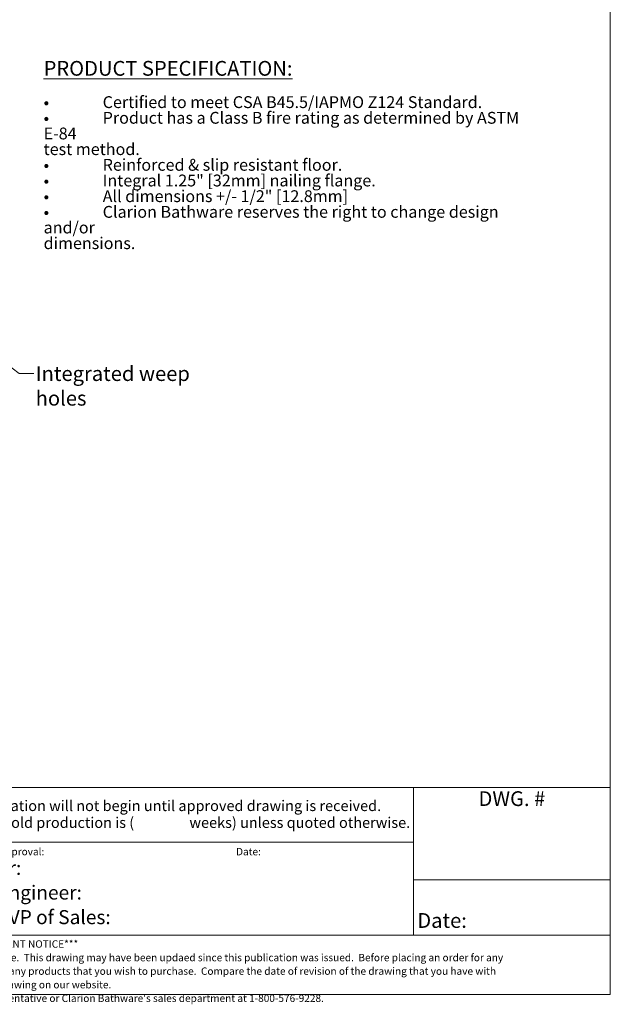
# Model space of a CAD drawing. Units: inches. Extents: x 5 to 165, y 4 to 215.
# Drawn here: x 85 to 165, y 4 to 137 of the extents above; entities that cross this region are included whole.
import ezdxf
from ezdxf.enums import TextEntityAlignment as Align

# ---------------------------------------------------------------- set-up
doc = ezdxf.new("R2010")
doc.units = ezdxf.units.IN
doc.header["$LTSCALE"] = 20
doc.header["$MEASUREMENT"] = 0
for name, color, linetype, lineweight in [('Border (ANSI)', 7, 'Continuous', 18), ('Symbol (ANSI)', 7, 'Continuous', 18), ('Title (ANSI)', 7, 'Continuous', 18)]:
    doc.layers.add(name, color=color, linetype=linetype, lineweight=lineweight)
doc.styles.add('Cut Sheet', font='times.ttf')
doc.styles.add('Note Text (ANSI)', font='tahoma.ttf')
doc.styles.get("Standard").update_dxf_attribs({"font": 'tahoma.ttf'})
doc.dimstyles.new('Cut Sheet$7', dxfattribs={"dimscale": 20, "dimtxt": 0.1, "dimasz": 0.098425, "dimexe": 0.03, "dimexo": 0.03, "dimgap": 0.0125, "dimtad": 1, "dimdec": 3, "dimrnd": 1e-08, "dimzin": 3, "dimdsep": 46, "dimlunit": 5, "dimtxsty": 'Cut Sheet', "dimcen": 0.09, "dimdle": 0.025, "dimclrd": 256, "dimclre": 256, "dimclrt": 256, "dimadec": 0, "dimazin": 3, "dimtfac": 1, "dimtofl": 0, "dimtmove": 0, "dimatfit": 3, "dimfxl": 1, "dimfrac": 1, "dimtolj": 1, "dimtzin": 12, "dimlwd": -1, "dimlwe": -1, "dimarcsym": 0})

# ---------------------------------------------------------------- blocks, each defined once
blk = doc.blocks.new('Borders Clarion')
at = {"layer": 'Border (ANSI)'}
for p, q in [((8.25, 10.75), (8.25, 0.25)), ((8.25, 0.25), (0.25, 0.25))]:
    blk.add_line(p, q, dxfattribs=at)
blk = doc.blocks.new('Title Blocks Clarion Title block')
at = {"layer": 'Title (ANSI)'}
for p, q in [((2.5749, 13.7375), (2.5749, 3.6375)), ((-5.4251, 4.6375), (2.5749, 4.6375)), ((1.2416, 4.6375), (1.2416, 3.6375)), ((-2.0918, 4.2671), (1.2416, 4.2671)), ((1.2416, 4.0125), (2.5749, 4.0125)), ((2.5749, 3.6375), (-5.4251, 3.6375)), ((2.5749, 3.6375), (2.5749, 3.2375)), ((2.5749, 3.2375), (-5.4251, 3.2375))]:
    blk.add_line(p, q, dxfattribs=at)
at = {"layer": 'Title (ANSI)', "char_height": 0.1, "style": 'Note Text (ANSI)'}
for s, insert, width, attachment_point in [('\\fBakerSignet BT|b0|i0;\\H0.1000;DWG. #', (1.9082, 4.6125), 1.303675, 2), ('\\fBakerSignet BT|b0|i0;\\H0.1000;DWG. #', (1.9082, 4.6125), 1.303675, 2), ('\\fBakerSignet BT|b0|i0;\\H0.1000;Date:', (1.2677, 3.7879), 0.570344, 1)]:
    blk.add_mtext(s, dxfattribs=dict(at, insert=insert, width=width, attachment_point=attachment_point))
at = {"layer": 'Title (ANSI)', "style": 'Note Text (ANSI)'}
for s, insert, char_height, width, attachment_point, line_spacing_factor in [('\\fTimes New Roman|b0|i0;\\H0.0720;Mold Fabrication will not begin until approved drawing is received. \\PStandard mold production is (\\fTimes New Roman|b0|i0;\\H0.0720;\\L                 \\l\\fTimes New Roman|b0|i0;\\H0.0720;weeks) unless quoted otherwise.\\P', (-2.0219, 4.5504), 0.072, 3.283333, 1, 0.948985), ('\\pxsm0.94;\\fBakerSignet BT|b0|i0;\\H0.0500;Signatures For Approval:                                                                                     Date:\\P\\fBakerSignet BT|b0|i0;\\H0.0950;Customer:\\fBakerSignet BT|b0|i0;\\H0.0950;\\L                                                \\l\\fBakerSignet BT|b0|i0;\\H0.0950;     \\fBakerSignet BT|b0|i0;\\H0.0950;\\L             \\P\\l\\fBakerSignet BT|b0|i0;\\H0.0950;Clarion Engineer:\\fBakerSignet BT|b0|i0;\\H0.0950;\\L                                      \\l\\fBakerSignet BT|b0|i0;\\H0.0950;     \\fBakerSignet BT|b0|i0;\\H0.0950;\\L             \\l\\fBakerSignet BT|b0|i0;\\H0.0400; \\P\\fBakerSignet BT|b0|i0;\\H0.0950;Clarion SVP of Sales:\\fBakerSignet BT|b0|i0;\\H0.0950;\\L                                 \\l\\fBakerSignet BT|b0|i0;\\H0.0950;     \\fBakerSignet BT|b0|i0;\\H0.0950;\\L             \\l\\fBakerSignet BT|b0|i0;\\H0.0950;                                                         \\P \\P', (-2.0418, 4.2289), 0.1, 3.283333, 1, 1.052071), ("\\fBakerSignet BT|b0|i0;\\H0.0500;***IMPOTANT NOTICE***\\PClarion bathware reserces the right to change the design and/or dimensions of its products at any time.  This drawing may have been updaed since this publication was issued.  Before placing an order for any product, refer to our website at www.clarionbathware.com to obtain the most current drawings for any products that you wish to purchase.  Compare the date of revision of the drawing that you have with the one on the drawing on our website.\\PIf you do not have internet access, please call your sales representative or Clarion Bathware's sales department at 1-800-576-9228.", (-1.4251, 3.6037), 0.05, 6.557841, 2, 1.10165), ("\\fBakerSignet BT|b0|i0;\\H0.0500;***IMPOTANT NOTICE***\\PClarion bathware reserces the right to change the design and/or dimensions of its products at any time.  This drawing may have been updaed since this publication was issued.  Before placing an order for any product, refer to our website at www.clarionbathware.com to obtain the most current drawings for any products that you wish to purchase.  Compare the date of revision of the drawing that you have with the one on the drawing on our website.\\PIf you do not have internet access, please call your sales representative or Clarion Bathware's sales department at 1-800-576-9228.", (-1.4251, 3.6037), 0.05, 6.557841, 2, 1.10165)]:
    blk.add_mtext(s, dxfattribs=dict(at, insert=insert, char_height=char_height, width=width, attachment_point=attachment_point, line_spacing_factor=line_spacing_factor))
at = {"layer": 'Title (ANSI)', "lineweight": 30, "flags": 63}
for tag, height, p in [('<Description>', 0.12, (-1.4251, 4.95)), ('<Model_Number>', 0.2, (-1.4251, 5.2625)), ('<Description>', 0.12, (-1.4251, 4.95)), ('PART_NUMBER', 0.1, (1.9082, 4.4087))]:
    blk.add_attdef(tag, text='', height=height, dxfattribs=at).set_placement(p, align=Align.TOP_CENTER)
blk.add_attdef('<Date>', text='', height=0.1, dxfattribs=at).set_placement((1.5927, 3.7875), align=Align.TOP_LEFT)

msp = doc.modelspace()

# ---------------------------------------------------------------- block references
at = {"xscale": 20, "yscale": 20, "zscale": 20}
for name, p in [('Borders Clarion', (0, 0)), ('Title Blocks Clarion Title block', (113.502, -59.7506))]:
    msp.add_blockref(name, p, dxfattribs=at)

# ---------------------------------------------------------------- texts
at = {"layer": 'Symbol (ANSI)', "insert": (88.243, 131.3599), "char_height": 2.0000001, "width": 68.294831, "attachment_point": 1, "line_spacing_factor": 0.795453, "style": 'Note Text (ANSI)'}
msp.add_mtext('\\pxsm0.94;\\fTahoma|b1|i0;\\H2.0000;\\LPRODUCT SPECIFICATION:\\l\\fTahoma|b1|i0;\\H1.6000;\\P\\fTahoma|b0|i0;\\H1.6000;\\P\\fTahoma|b0|i0;\\H1.6000;•^I\\fTahoma|b0|i0;\\H1.6000;Certified to meet CSA B45.5/IAPMO Z124 Standard.\\P\\fTahoma|b0|i0;\\H1.6000;•^I\\fTahoma|b0|i0;\\H1.6000;Product has a Class B fire rating as determined by ASTM E-84 \\Ptest method.\\P\\fTahoma|b0|i0;\\H1.6000;•^I\\fTahoma|b0|i0;\\H1.6000;Reinforced & slip resistant floor.\\P\\fTahoma|b0|i0;\\H1.6000;•^I\\fTahoma|b0|i0;\\H1.6000;Integral 1.25" [32mm] nailing flange.\\P\\fTahoma|b0|i0;\\H1.6000;•^I\\fTahoma|b0|i0;\\H1.6000;All dimensions +/- 1/2" [12.8mm]\\P\\fTahoma|b0|i0;\\H1.6000;•^I\\fTahoma|b0|i0;\\H1.6000;Clarion Bathware reserves the right to change design and/or \\Pdimensions.', dxfattribs=at)
at = {"layer": 'Symbol (ANSI)', "insert": (87.167, 90.0404), "char_height": 2, "width": 27.272878, "attachment_point": 1, "style": 'Cut Sheet'}
msp.add_mtext('\\fTimes New Roman|b0|i0;Integrated weep holes ', dxfattribs=at)

# ---------------------------------------------------------------- leaders
at = {"layer": 'Symbol (ANSI)', "annotation_type": 0, "has_hookline": 1, "hookline_direction": 0, "text_width": 25.7332}
msp.add_leader([(78.1106, 94.2247), (84.9485, 89.0403), (86.917, 89.0403)], dimstyle='Cut Sheet$7', override={"dimtad": 0}, dxfattribs=at)

doc.saveas('drawing.dxf')
